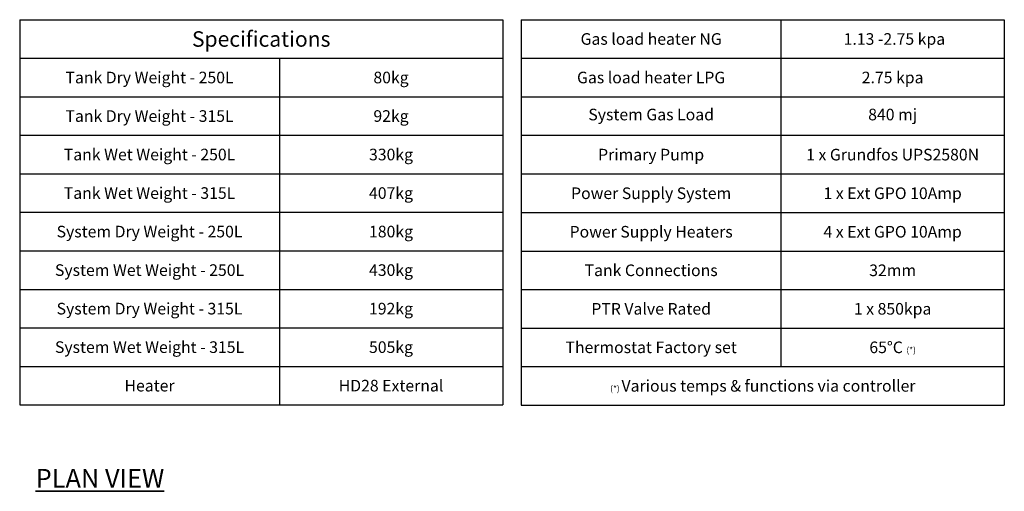
# Model space of a CAD drawing. Units: millimetres. Extents: x 652 to 7991, y -139 to 3578.
# Drawn here: x 5345 to 7991, y 2006 to 3272 of the extents above; entities that cross this region are included whole.
import ezdxf

# ---------------------------------------------------------------- set-up
doc = ezdxf.new("R2010")
doc.units = ezdxf.units.MM
doc.layers.add('Outline', color=7, linetype='Continuous', lineweight=35)
doc.styles.add('Rinnai', font='romans.shx')

# ---------------------------------------------------------------- blocks, each defined once
blk = doc.blocks.new('*T17')
at = {"layer": 'Outline', "color": 0, "linetype": 'ByBlock', "lineweight": -2, "transparency": 16777216}
for p, q in [((0, 0), (1297.9, 0)), ((0, 0), (0, -1033.8)), ((1297.9, 0), (1297.9, -1033.8)), ((1347.9, 0), (2645.8, 0)), ((1347.9, 0), (1347.9, -1034.3)), ((2045.7, 0), (2045.7, -930.9)), ((2645.8, 0), (2645.8, -1034.3)), ((0, -103.4), (1297.9, -103.4)), ((697.8, -103.4), (697.8, -1033.8)), ((1347.9, -103.4), (2645.8, -103.4)), ((0, -206.8), (1297.9, -206.8)), ((1347.9, -206.8), (2645.8, -206.8)), ((0, -310.1), (1297.9, -310.1)), ((1347.9, -310.1), (2645.8, -310.1)), ((0, -413.5), (1297.9, -413.5)), ((1347.9, -414), (2645.8, -414)), ((0, -516.9), (1297.9, -516.9)), ((1347.9, -517.4), (2645.8, -517.4)), ((0, -620.3), (1297.9, -620.3)), ((1347.9, -620.8), (2645.8, -620.8)), ((0, -723.7), (1297.9, -723.7)), ((1347.9, -724.2), (2645.8, -724.2)), ((0, -827.1), (1297.9, -827.1)), ((1347.9, -827.6), (2645.8, -827.6)), ((0, -930.4), (1297.9, -930.4)), ((1347.9, -930.9), (2645.8, -930.9)), ((0, -1033.8), (1297.9, -1033.8)), ((1347.9, -1034.3), (2645.8, -1034.3))]:
    blk.add_line(p, q, dxfattribs=at)
at = {"layer": 'Outline', "color": 0, "transparency": 16777216, "attachment_point": 5}
for s, insert, char_height, width in [('{\\Fromans|c0;Specifications}', (649, -51.7), 41.551, 1277.126), ('{\\Fromans|c0;Gas load heater NG }', (1696.8, -51.7), 31.163, 676.999), ('{\\Fromans|c0; 1.13 -2.75 kpa }', (2345.7, -51.7), 31.163, 579.351), ('{\\Fromans|c0;Tank Dry Weight - 250L}', (348.9, -155.1), 31.163, 676.999), ('{\\Fromans|c0;80kg }', (997.8, -155.1), 31.163, 579.351), ('{\\Fromans|c0;Gas load heater LPG}', (1696.8, -155.1), 31.163, 676.999), ('{\\Fromans|c0;2.75 kpa}', (2345.7, -155.1), 31.163, 579.351), ('System Gas Load ', (1696.8, -258.5), 31.163, 676.999), ('840 mj', (2345.7, -258.5), 31.16, 579.351), ('{\\Fromans|c0;Tank Dry Weight - 315L}', (348.9, -258.5), 31.163, 676.999), ('{\\Fromans|c0;92kg}', (997.8, -258.5), 31.163, 579.351), ('{\\Fromans|c0;Tank Wet Weight - 250L}', (348.9, -361.8), 31.163, 676.999), ('{\\Fromans|c0;330kg}', (997.8, -361.8), 31.163, 579.351), ('{\\Fromans|c0;1 x Grundfos UPS2580N}', (2345.7, -362.1), 31.163, 579.351), ('{\\Fromans|c0;Primary Pump }', (1696.8, -362.1), 31.163, 676.999), ('{\\Fromans|c0;Tank Wet Weight - 315L}', (348.9, -465.2), 31.163, 676.999), ('{\\Fromans|c0;407kg}', (997.8, -465.2), 31.163, 579.351), ('{\\Fromans|c0;Power Supply System}', (1696.8, -465.7), 31.163, 676.999), ('{\\Fromans|c0;1 x Ext GPO 10Amp}', (2345.7, -465.7), 31.163, 579.351), ('{\\Fromans|c0;System Dry Weight - 250L}', (348.9, -568.6), 31.163, 676.999), ('{\\Fromans|c0;180kg}', (997.8, -568.6), 31.163, 579.351), ('{\\Fromans|c0;Power Supply Heaters}', (1696.8, -569.1), 31.163, 676.999), ('{\\Fromans|c0;4 x Ext GPO 10Amp}', (2345.7, -569.1), 31.163, 579.351), ('{\\Fromans|c0;System Wet Weight - 250L}', (348.9, -672), 31.163, 676.999), ('{\\Fromans|c0;430kg}', (997.8, -672), 31.163, 579.351), ('{\\Fromans|c0;Tank Connections} ', (1696.8, -672.5), 31.163, 676.999), ('{\\Fromans|c0;32mm}', (2345.7, -672.5), 31.163, 579.351), ('{\\Fromans|c0;System Dry Weight - 315L}', (348.9, -775.4), 31.163, 676.999), ('{\\Fromans|c0;192kg}', (997.8, -775.4), 31.163, 579.351), ('{\\Fromans|c0;PTR Valve Rated}', (1696.8, -775.9), 31.163, 676.999), ('{\\Fromans|c0;1 x 850kpa}', (2345.7, -775.9), 31.163, 579.351), ('{\\Fromans|c0;System Wet Weight - 315L}', (348.9, -878.7), 31.163, 676.999), ('{\\Fromans|c0;505kg}', (997.8, -878.7), 31.163, 579.351), ('{\\Fromans|c0;Thermostat Factory set}', (1696.8, -879.2), 31.163, 676.999), ('{\\Fromans|c0;65%%DC \\H0.52492x;(*)\\H1.90505x; }', (2345.7, -879.2), 31.163, 579.351), ('{\\Fromans|c0;Heater}', (348.9, -982.1), 31.163, 676.999), ('{\\Fromans|c0;HD28 External}', (997.8, -982.1), 31.163, 579.351), ('{\\Fromans|c0;\\H0.52492x;(*) \\H1.90505x;Various temps & functions via controller}', (1996.9, -982.6), 31.163, 1277.126)]:
    blk.add_mtext(s, dxfattribs=dict(at, insert=insert, char_height=char_height, width=width))
blk = doc.blocks.new('*T38')
at = {"layer": 'Outline', "color": 0, "linetype": 'ByBlock', "lineweight": -2, "transparency": 16777216}
for p, q in [((0, 0), (1297.9, 0)), ((0, 0), (0, -1034.3)), ((697.8, 0), (697.8, -930.9)), ((1297.9, 0), (1297.9, -1034.3)), ((0, -103.4), (1297.9, -103.4)), ((0, -206.8), (1297.9, -206.8)), ((0, -310.1), (1297.9, -310.1)), ((0, -414), (1297.9, -414)), ((0, -517.4), (1297.9, -517.4)), ((0, -620.8), (1297.9, -620.8)), ((0, -724.2), (1297.9, -724.2)), ((0, -827.6), (1297.9, -827.6)), ((0, -930.9), (1297.9, -930.9)), ((0, -1034.3), (1297.9, -1034.3))]:
    blk.add_line(p, q, dxfattribs=at)
at = {"layer": 'Outline', "color": 0, "transparency": 16777216, "attachment_point": 5}
for s, insert, char_height, width in [('{\\Fromans|c0;Gas load heater NG }', (348.9, -51.7), 31.163, 676.999), ('{\\Fromans|c0; 1.13 -2.75 kpa }', (997.8, -51.7), 31.163, 579.351), ('{\\Fromans|c0;Gas load heater LPG}', (348.9, -155.1), 31.163, 676.999), ('{\\Fromans|c0;2.75 kpa}', (997.8, -155.1), 31.163, 579.351), ('System Gas Load ', (348.9, -258.5), 31.163, 676.999), ('840 mj', (997.8, -258.5), 31.16, 579.351), ('{\\Fromans|c0;1 x Grundfos UPS2580N}', (997.8, -362.1), 31.163, 579.351), ('{\\Fromans|c0;Primary Pump }', (348.9, -362.1), 31.163, 676.999), ('{\\Fromans|c0;Power Supply System}', (348.9, -465.7), 31.163, 676.999), ('{\\Fromans|c0;1 x Ext GPO 10Amp}', (997.8, -465.7), 31.163, 579.351), ('{\\Fromans|c0;Power Supply Heaters}', (348.9, -569.1), 31.163, 676.999), ('{\\Fromans|c0;4 x Ext GPO 10Amp}', (997.8, -569.1), 31.163, 579.351), ('{\\Fromans|c0;Tank Connections} ', (348.9, -672.5), 31.163, 676.999), ('{\\Fromans|c0;32mm}', (997.8, -672.5), 31.163, 579.351), ('{\\Fromans|c0;PTR Valve Rated}', (348.9, -775.9), 31.163, 676.999), ('{\\Fromans|c0;1 x 850kpa}', (997.8, -775.9), 31.163, 579.351), ('{\\Fromans|c0;Thermostat Factory set}', (348.9, -879.2), 31.163, 676.999), ('{\\Fromans|c0;65%%DC \\H0.52492x;(*)\\H1.90505x; }', (997.8, -879.2), 31.163, 579.351), ('{\\Fromans|c0;\\H0.52492x;(*) \\H1.90505x;Various temps & functions via controller}', (649, -982.6), 31.163, 1277.126)]:
    blk.add_mtext(s, dxfattribs=dict(at, insert=insert, char_height=char_height, width=width))

msp = doc.modelspace()

# ---------------------------------------------------------------- block references
for name, p in [('*T17', (5345.192, 3271.658)), ('*T38', (6693.093, 3271.658))]:
    msp.add_blockref(name, p)

# ---------------------------------------------------------------- texts
at = {"layer": 'Outline', "insert": (5388.087, 2066.075), "char_height": 50, "width": 1179.2294, "attachment_point": 1, "style": 'Rinnai'}
msp.add_mtext('{\\FARSimp.shx|c0;\\LPLAN VIEW}', dxfattribs=at)

doc.saveas('drawing.dxf')
